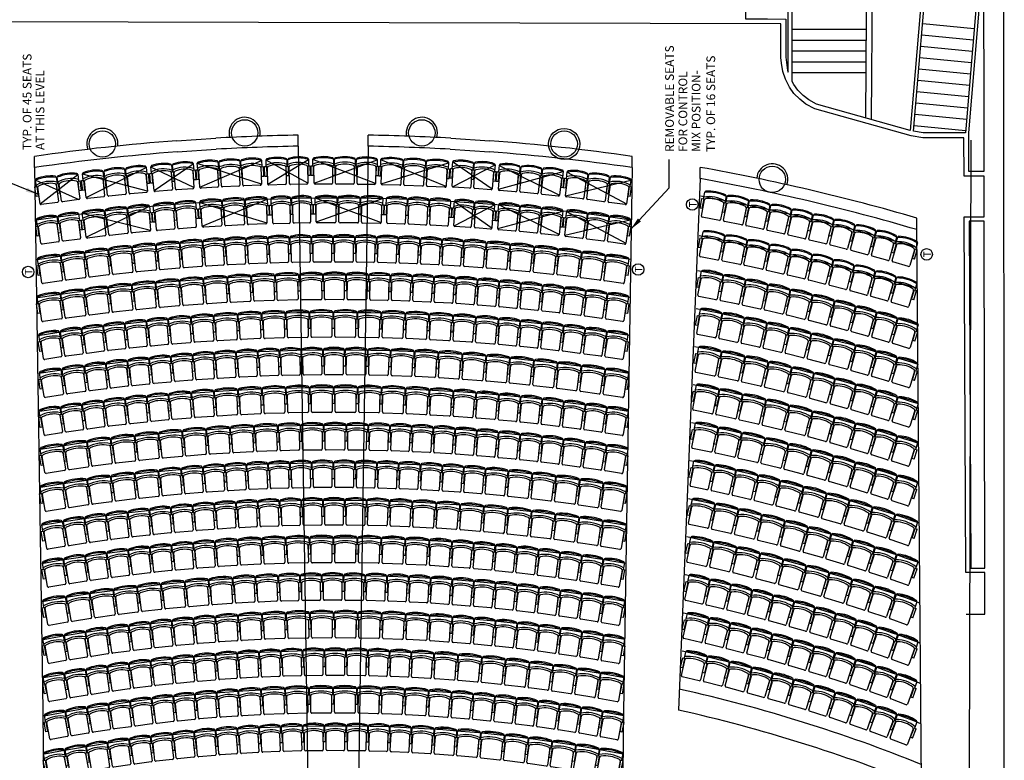
# Model space of a CAD drawing. Units: inches. Extents: x -3534 to 2239, y -2087 to 5665.
# Drawn here: x -808 to 97, y 3583 to 4263 of the extents above; entities that cross this region are included whole.
import ezdxf
from ezdxf.enums import TextEntityAlignment as Align

# ---------------------------------------------------------------- set-up
doc = ezdxf.new("R2010")
doc.units = ezdxf.units.IN
doc.header["$LTSCALE"] = 96
doc.header["$MEASUREMENT"] = 0
doc.layers.get('0').update_dxf_attribs({"linetype": 'CONTINUOUS'})
for name, color, linetype in [('PLAN-3$0$E-WALL-INT', 9, 'CONTINUOUS'), ('PLAN-3$0$old aisles', 5, 'CONTINUOUS'), ('PLAN-3$0$Traced Lines', 9, 'CONTINUOUS'), ('T-seat', 1, 'CONTINUOUS'), ('T-seat rem', 3, 'CONTINUOUS'), ('T-SEATDIM', 2, 'CONTINUOUS'), ('T-SEATREM', 3, 'CONTINUOUS'), ('T-TEXT', 3, 'CONTINUOUS'), ('Traced Lines', 4, 'CONTINUOUS')]:
    doc.layers.add(name, color=color, linetype=linetype)
doc.styles.get("Standard").update_dxf_attribs({"font": 'ARIAL.TTF', "height": 18})
doc.styles.add('T-ARIAL', font='ARIAL.TTF')
doc.styles.add('TREB', font='trebuc.TTF')
doc.dimstyles.new('DIM-96', dxfattribs={"dimscale": 96, "dimtxt": 0.0938, "dimasz": 0.125, "dimexe": 0.0625, "dimexo": 0.0625, "dimgap": 0.0625, "dimtad": 1, "dimdec": 3, "dimzin": 3, "dimdsep": 46, "dimlunit": 4, "dimtxsty": 'TREB', "dimblk1": 'ARCHTICK', "dimblk2": 'ARCHTICK', "dimsah": 1, "dimcen": 0.0625, "dimclrt": 256, "dimadec": 3, "dimazin": 0, "dimtfac": 1, "dimtdec": 3, "dimtofl": 0, "dimtmove": 0, "dimatfit": 3, "dimfxl": 0.0625, "dimfrac": 2, "dimtolj": 1, "dimtzin": 0, "dimarcsym": 0})

# ---------------------------------------------------------------- blocks, each defined once
blk = doc.blocks.new('s20')
for p, q in [((-8.5, 6.43), (-8.5, 21.62)), ((-7.5, 22.62), (7.5, 22.62)), ((8.5, 21.62), (8.5, 6.43)), ((9, 14.62), (11, 14.62)), ((9, 14.62), (9, 5.62)), ((11, 14.62), (11, 5.62)), ((-9.5, -0.48), (-9.5, 5.62)), ((11, 5.62), (9, 5.62)), ((9.5, 5.62), (9.5, -0.48))]:
    blk.add_line(p, q)
for centre, radius, start, end in [((-7.5, 21.62), 1, 90, 180), ((7.5, 21.62), 1, 0, 90), ((0, 28.73), 26.36, 248.87197, 291.12803), ((-7.5, 6.43), 1, 180, 258.46304), ((0, 27.11), 22.98, 250.42388, 289.57612), ((7.5, 6.43), 1, 281.53696, 0), ((0, 31.25), 32.87, 253.20139, 286.79861), ((-8.5, -0.48), 1, 180, 256.26096), ((0, 30.5), 33.13, 254.70621, 285.29379), ((8.5, -0.48), 1, 283.73904, 0)]:
    blk.add_arc(centre, radius, start, end)
at = {"layer": 'T-SEATDIM', "style": 'T-ARIAL', "flags": 2}
blk.add_attdef('CHSIZE', text='', height=5, rotation=180, dxfattribs=at).set_placement((0, 13.77), align=Align.MIDDLE_CENTER)
blk = doc.blocks.new('s22')
for p, q in [((-9.5, 6.43), (-9.5, 21.62)), ((-8.5, 22.62), (8.5, 22.62)), ((9.5, 21.62), (9.5, 6.43)), ((10, 14.62), (10, 5.62)), ((10, 14.62), (12, 14.62)), ((12, 14.62), (12, 5.62)), ((-10.5, -0.48), (-10.5, 5.62)), ((12, 5.62), (10, 5.62)), ((10.5, 5.62), (10.5, -0.48))]:
    blk.add_line(p, q)
for centre, radius, start, end in [((-8.5, 21.62), 1, 90, 180), ((8.5, 21.62), 1, 0, 90), ((0, 34.38), 32, 250.84499, 289.15501), ((-8.5, 6.43), 1, 180, 258.46304), ((0, 33.28), 29.15, 252.63757, 287.36243), ((8.5, 6.43), 1, 281.53696, 0), ((0, 38.37), 40, 254.78154, 285.21846), ((-9.5, -0.48), 1, 180, 256.26096), ((0, 38.37), 41, 256.26096, 283.73904), ((9.5, -0.48), 1, 283.73904, 0)]:
    blk.add_arc(centre, radius, start, end)
at = {"layer": 'T-SEATDIM', "style": 'T-ARIAL', "flags": 2}
blk.add_attdef('CHSIZE', text='', height=5, rotation=180, dxfattribs=at).set_placement((0, 13.77), align=Align.MIDDLE_CENTER)
blk = doc.blocks.new('s21')
for p, q in [((-9, 6.43), (-9, 21.62)), ((-8, 22.62), (8, 22.62)), ((9, 21.62), (9, 6.43)), ((9.5, 14.62), (11.5, 14.62)), ((9.5, 14.62), (9.5, 5.62)), ((11.5, 14.62), (11.5, 5.62)), ((-10, -0.48), (-10, 5.62)), ((11.5, 5.62), (9.5, 5.62)), ((10, 5.62), (10, -0.48))]:
    blk.add_line(p, q)
for centre, radius, start, end in [((-8, 21.62), 1, 90, 180), ((8, 21.62), 1, 0, 90), ((0, 31.48), 29.11, 249.9063, 290.0937), ((-8, 6.43), 1, 180, 258.46304), ((0, 30.1), 25.97, 251.59649, 288.40351), ((8, 6.43), 1, 281.53696, 0), ((0, 34.72), 36.35, 254.03021, 285.96979), ((-9, -0.48), 1, 180, 256.26096), ((0, 34.33), 36.96, 255.525, 284.475), ((9, -0.48), 1, 283.73904, 0)]:
    blk.add_arc(centre, radius, start, end)
at = {"layer": 'T-SEATDIM', "style": 'T-ARIAL', "flags": 2}
blk.add_attdef('CHSIZE', text='', height=5, rotation=180, dxfattribs=at).set_placement((0, 14.07), align=Align.MIDDLE_CENTER)
blk = doc.blocks.new('s19')
for p, q in [((-8, 6.43), (-8, 21.62)), ((-7, 22.62), (7, 22.62)), ((8, 21.62), (8, 6.43)), ((8.5, 14.62), (8.5, 5.62)), ((8.5, 14.62), (10.5, 14.62)), ((10.5, 14.62), (10.5, 5.62)), ((-9, -0.48), (-9, 5.62)), ((10.5, 5.62), (8.5, 5.62)), ((9, 5.62), (9, -0.48))]:
    blk.add_line(p, q)
for centre, radius, start, end in [((-7, 21.62), 1, 90, 180), ((7, 21.62), 1, 0, 90), ((0, 26.12), 23.75, 247.72679, 292.27321), ((-7, 6.43), 1, 180, 258.46304), ((0, 24.3), 20.18, 249.09346, 290.90654), ((7, 6.43), 1, 281.53696, 0), ((0, 27.95), 29.57, 252.28255, 287.71745), ((-8, -0.48), 1, 180, 256.26096), ((0, 26.88), 29.51, 253.7899, 286.2101), ((8, -0.48), 1, 283.73904, 0)]:
    blk.add_arc(centre, radius, start, end)
at = {"layer": 'T-SEATDIM', "style": 'T-ARIAL', "flags": 2}
blk.add_attdef('CHSIZE', text='', height=5, rotation=180, dxfattribs=at).set_placement((0, 13.77), align=Align.MIDDLE_CENTER)
blk = doc.blocks.new('arm0')
for p, q in [((-11, 14.625), (-9, 14.625)), ((-11, 14.625), (-11, 5.625)), ((-9, 14.625), (-9, 5.625)), ((-9, 5.625), (-11, 5.625))]:
    blk.add_line(p, q)
blk = doc.blocks.new('arm1')
for p, q in [((-11.5, 14.625), (-11.5, 5.625)), ((-11.5, 14.625), (-9.5, 14.625)), ((-9.5, 14.625), (-9.5, 5.625)), ((-9.5, 5.625), (-11.5, 5.625))]:
    blk.add_line(p, q)
blk = doc.blocks.new('arm2')
for p, q in [((-12, 14.625), (-12, 5.625)), ((-12, 14.625), (-10, 14.625)), ((-10, 14.625), (-10, 5.625)), ((-10, 5.625), (-12, 5.625))]:
    blk.add_line(p, q)
blk = doc.blocks.new('T-ARM')
blk.add_circle((0, 0), 5.29)
blk.add_text('T', height=6.8).set_placement((-2.71, -3.9))
blk = doc.blocks.new('A$C14453A37')
at = {"layer": 'T-SEATREM', "rotation": 359.9999999999845}
blk.add_blockref('T-ARM', (5.29, 5.98), dxfattribs=at)
blk = doc.blocks.new('A$C70702728')
at = {"rotation": 180}
blk.add_blockref('A$C14453A37', (10.57, 11.27), dxfattribs=at)
blk = doc.blocks.new('_ARCHTICK')
at = {"color": 0, "linetype": 'ByBlock', "const_width": 0.15}
blk.add_lwpolyline([(-0.5, -0.5), (0.5, 0.5)], dxfattribs=at)

msp = doc.modelspace()

# ---------------------------------------------------------------- linework, layer by layer
at = {"ltscale": 96}
msp.add_line((-182.476, 4117.013), (-182.476, 4127.335), dxfattribs=at)
at = {"color": 8}
for radius, start, end in [(1861.466, 81.581562, 98.4529), (1893.466, 73.583001, 79.764441), (1825.466, 81.43199, 98.603082), (1857.466, 73.245807, 79.610767), (1790.966, 81.282955, 98.752726), (1825.466, 72.934369, 79.469028), (1790.966, 72.585498, 79.310482), (1756.466, 81.128008, 98.908304), (1756.466, 72.222195, 79.14564), (1721.966, 80.966791, 99.070181), (1687.466, 80.798912, 99.238746), (1721.966, 71.843526, 78.974116), (1652.966, 80.623949, 99.414425), (1687.466, 71.448477, 78.795497), (1618.466, 80.441442, 99.597681), (1652.966, 71.035935, 78.609328), (1583.966, 80.25089, 99.789014), (1618.466, 70.604687, 78.415121), (1549.466, 80.051746, 99.988976), (1583.966, 70.1534, 78.212339), (1549.466, 69.680607, 78.0004), (1514.966, 79.843415, 100.198164), (1480.466, 79.62524, 100.417236), (1514.966, 69.184691, 77.778665), (1445.966, 79.396506, 100.646913), (1480.466, 68.663865, 77.546436), (1411.466, 79.156421, 100.889157), (1445.966, 68.116146, 77.302945), (1376.966, 78.899981, 101.150137)]:
    msp.add_arc((-518.488, 2237.544), radius, start, end, dxfattribs=at)
at = {"layer": 'PLAN-3$0$E-WALL-INT'}
for p, q in [((-663.498, 4151.769), (-627.571, 4154.131)), ((-551.726, 4146.739), (-551.726, 4156.901)), ((-487.476, 4146.739), (-487.476, 4156.901)), ((-411.631, 4154.131), (-375.704, 4151.769)), ((-662.99, 4141.618), (-627.063, 4143.983)), ((-412.139, 4143.983), (-376.213, 4141.618)), ((-793.976, 4127.194), (-793.976, 4137.461)), ((-245.226, 4127.194), (-245.226, 4137.461)), ((16.524, 4070.2), (16.524, 4080.784))]:
    msp.add_line(p, q, dxfattribs=at)
at = {"layer": 'PLAN-3$0$E-WALL-INT', "color": 8}
for p, q in [((-793.976, 4127.194), (-786.298, 3629.125)), ((-245.226, 4127.194), (-253.192, 3608.101)), ((-182.476, 4117.013), (-202.567, 3629.125)), ((20.621, 3559.445), (16.524, 4070.2)), ((-786.298, 3629.125), (-784.044, 3410.089)), ((-253.192, 3608.101), (-255.234, 3409.67))]:
    msp.add_line(p, q, dxfattribs=at)
at = {"layer": 'PLAN-3$0$E-WALL-INT', "flags": 128}
msp.add_lwpolyline([(64.392, 3455.69), (66.316, 4152.305), (66.316, 4152.305)], dxfattribs=at)
at = {"layer": 'PLAN-3$0$E-WALL-INT'}
for centre, radius in [((-600.959, 4158.963), 12.116), ((-438.244, 4158.963), 12.116), ((-731.656, 4148.805), 12.116), ((-307.547, 4148.805), 14.347), ((-307.547, 4148.805), 12.116), ((-116.402, 4116.298), 12.116)]:
    msp.add_circle(centre, radius, dxfattribs=at)
for centre, radius, start, end in [((-600.959, 4158.963), 14.347, 348.038565, 196.810632), ((-438.244, 4158.963), 14.347, 343.189368, 191.961435), ((-731.656, 4148.805), 14.347, 352.571045, 200.091105), ((-519.601, 2237.543), 1919.627, 94.298976, 98.217509), ((-519.601, 2237.543), 1919.627, 90.958891, 93.224324), ((-519.601, 2237.543), 1919.627, 86.775676, 89.041109), ((-519.601, 2237.543), 1919.627, 81.782491, 85.701024), ((-519.601, 2237.543), 1909.466, 90.963994, 93.22623), ((-519.601, 2237.543), 1909.466, 86.77377, 89.036006), ((-519.601, 2237.543), 1909.466, 94.306602, 98.261542), ((-519.601, 2237.543), 1909.466, 81.738458, 85.693398), ((-519.601, 2237.543), 1919.627, 73.782405, 79.885258), ((-116.402, 4116.298), 14.347, 340.042344, 175.732601), ((-519.601, 2237.543), 1909.466, 73.693705, 79.830863)]:
    msp.add_arc(centre, radius, start, end, dxfattribs=at)
at = {"layer": 'PLAN-3$0$old aisles'}
for p, q in [((-551.726, 4146.758), (-537.601, 3210.313)), ((-487.476, 4146.758), (-501.601, 3210.36))]:
    msp.add_line(p, q, dxfattribs=at)
msp.add_arc((-515.251, 2235.302), 1428.466, 67.967135, 77.355856, dxfattribs=at)
at = {"layer": 'PLAN-3$0$Traced Lines'}
for p, q in [((-108.456, 4258.993), (-933.557, 4261.144)), ((21.765, 4259.378), (69.107, 4254.737)), ((-108.456, 4228.16), (-108.456, 4258.993)), ((-98.178, 4254.146), (-29.923, 4254.146)), ((-98.178, 4244.183), (-29.985, 4244.183)), ((20.88, 4248.975), (68.222, 4244.333)), ((-98.178, 4234.221), (-30.048, 4234.221)), ((19.996, 4238.571), (67.338, 4233.929)), ((-107.916, 4223.14), (-108.456, 4228.16)), ((-106.781, 4215.445), (-107.916, 4223.14)), ((-98.178, 4224.259), (-30.11, 4224.259)), ((19.112, 4228.167), (66.454, 4223.526)), ((-104.393, 4208.321), (-106.781, 4215.445)), ((-98.178, 4214.296), (-30.172, 4214.296)), ((18.228, 4217.763), (65.57, 4213.122)), ((-100.524, 4201.041), (-104.393, 4208.321)), ((17.344, 4207.359), (64.686, 4202.718)), ((-96.505, 4195.175), (-100.524, 4201.041)), ((16.459, 4196.956), (63.801, 4192.314)), ((-91.097, 4189.951), (-96.505, 4195.175)), ((-85.422, 4185.429), (-91.097, 4189.951)), ((-77.383, 4181.043), (-85.422, 4185.429)), ((11.055, 4156.334), (-77.383, 4181.043)), ((15.575, 4186.552), (62.917, 4181.91)), ((14.691, 4176.148), (62.033, 4171.507)), ((13.807, 4165.744), (61.149, 4161.103)), ((21.811, 4154.541), (11.055, 4156.334)), ((59.576, 4154.541), (21.811, 4154.541)), ((59.746, 4119.158), (59.576, 4154.541)), ((78.066, 4119.19), (59.746, 4119.158)), ((78.131, 4081.902), (78.066, 4119.19)), ((59.924, 4081.871), (78.131, 4081.902)), ((61.49, 3755.282), (59.924, 4081.871)), ((78.695, 3755.311), (61.49, 3755.282)), ((78.761, 3717.175), (78.695, 3755.311)), ((61.672, 3717.146), (78.761, 3717.175))]:
    msp.add_line(p, q, dxfattribs=at)
for points in [[(-1314.993, 5045.85), (-1315.024, 5098.503), (-1392.72, 5098.457), (-1392.731, 5117.498), (-1298.349, 5117.554), (-1298.315, 5061.52), (53.457, 5062.325), (53.604, 4814.673), (95.598, 4814.698), (96.714, 3245.834)], [(76.893, 4797.889), (78.059, 4123.507), (64.266, 4123.483), (64.096, 4159.082), (77.72, 4319.393)], [(24.134, 4323.947), (10.307, 4161.258), (-75.663, 4185.277), (-82.901, 4189.226), (-88.097, 4193.368), (-93.019, 4198.121), (-96.634, 4203.397), (-98.178, 4206.304), (-98.178, 4362.25)], [(-30.433, 4172.64), (-29.244, 4362.759)], [(-29.244, 4362.728), (-6.155, 4362.728), (-6.155, 4294.129), (-24.749, 4294.131), (-25.517, 4171.267)], [(74.624, 4319.656), (60.977, 4159.082), (22.186, 4159.082), (13.366, 4160.553), (27.23, 4323.684)], [(78.15, 4077.839), (64.485, 4077.815), (66.012, 3759.281), (78.688, 3759.303), (78.138, 4077.839)]]:
    msp.add_lwpolyline(points, dxfattribs=at)
msp.add_lwpolyline([(-116.687, 4291.5), (-108.695, 4291.5), (-108.695, 4275.361), (-125.187, 4275.247), (-125.187, 4286.959), (-140.963, 4286.964), (-141.024, 4263.62), (-120.646, 4263.566), (-103.915, 4263.523), (-103.915, 4228.403), (-103.41, 4223.715), (-102.347, 4216.507), (-101.763, 4214.767), (-101.763, 4358.665), (-104.871, 4358.665), (-104.777, 4377.41), (-115.537, 4377.382)], close=True, dxfattribs=at)
at = {"layer": 'T-seat rem'}
for p, q in [((-642.114, 4109.129), (-585.513, 4133.773)), ((-542.933, 4112.85), (-581.302, 4133.875)), ((-579.696, 4112.064), (-542.309, 4134.712)), ((-480.683, 4112.487), (-538.337, 4134.715)), ((-537.224, 4112.873), (-479.335, 4134.316)), ((-415.999, 4109.866), (-475.845, 4134.202)), ((-409.984, 4132.821), (-373.603, 4107.714)), ((-746.445, 4099.552), (-691.307, 4127.315)), ((-647.574, 4108.804), (-687.056, 4127.656)), ((-684.237, 4105.968), (-648.171, 4130.666)), ((-585.639, 4111.903), (-644.445, 4130.875)), ((-475.457, 4112.335), (-413.808, 4131.545)), ((-409.95, 4109.367), (-370.985, 4129.686)), ((-367.086, 4129.117), (-311.674, 4101.842)), ((-792.898, 4115.464), (-753.283, 4097.734)), ((-788.866, 4093.968), (-754.275, 4120.905)), ((-690.213, 4105.472), (-749.986, 4121.134)), ((-367.955, 4107.264), (-308.355, 4123.459)), ((-306.407, 4101.246), (-246.305, 4115.464)), ((-304.817, 4123.059), (-250.336, 4093.968)), ((-639.91, 4073.46), (-580.305, 4098.267)), ((-536.232, 4099.442), (-475.645, 4076.88)), ((-535.153, 4077.341), (-474.23, 4098.704)), ((-746.478, 4063.334), (-688.421, 4091.572)), ((-642.233, 4095.207), (-580.473, 4076.397)), ((-408.497, 4073.803), (-370.934, 4093.298)), ((-407.686, 4095.617), (-373.568, 4071.587)), ((-312.216, 4065.653), (-367.576, 4093.025)), ((-750.095, 4085.164), (-687.314, 4069.73)), ((-368.479, 4071.174), (-308.855, 4087.263)), ((-306.893, 4065.04), (-246.761, 4079.111)), ((-305.254, 4086.849), (-250.849, 4057.626))]:
    msp.add_line(p, q, dxfattribs=at)
at = {"layer": 'Traced Lines'}
for points in [[(-1314.993, 5045.85), (-1315.024, 5098.503), (-1392.72, 5098.457), (-1392.731, 5117.498), (-1298.349, 5117.554), (-1298.315, 5061.52), (53.457, 5062.325), (53.604, 4814.673), (95.598, 4814.698), (96.714, 3245.834)], [(76.893, 4797.889), (78.059, 4123.507), (64.266, 4123.483), (64.096, 4159.082), (77.72, 4319.393)], [(24.134, 4323.947), (10.307, 4161.258), (-75.663, 4185.277), (-82.901, 4189.226), (-88.097, 4193.368), (-93.019, 4198.121), (-96.634, 4203.397), (-98.178, 4206.304), (-98.178, 4362.25)], [(-30.433, 4172.64), (-29.244, 4362.759)], [(-29.244, 4362.728), (-6.155, 4362.728), (-6.155, 4294.129), (-24.749, 4294.131), (-25.517, 4171.267)], [(74.624, 4319.656), (60.977, 4159.082), (22.186, 4159.082), (13.366, 4160.553), (27.23, 4323.684)]]:
    msp.add_lwpolyline(points, dxfattribs=at)

# ---------------------------------------------------------------- block references
at = {"rotation": 270}
for p in [(-195.173, 4098.565), (20.095, 4052.758), (-805.089, 4036.587), (-244.881, 4038.843)]:
    msp.add_blockref('A$C70702728', p, dxfattribs=at)
at = {"layer": 'T-seat'}
for name, p, rotation in [('s21', (-168.665, 4102.278), 169.3418404718919), ('s20', (-655.43, 4094.036), 184.1935521975857), ('s19', (-567.749, 4098.385), 181.4853450935104), ('s19', (-548.753, 4098.781), 180.8992672945347), ('s20', (-461.326, 4098.067), 178.1994230251062), ('s20', (-441.339, 4097.346), 177.5838030225996), ('s20', (-421.361, 4096.41), 176.9681830201062), ('s21', (-148.049, 4098.28), 168.7077257496941), ('s20', (-127.968, 4094.157), 168.0887089970587), ('s20', (-675.369, 4092.467), 184.8104761965076), ('arm0', (-655.43, 4094.036), 184.1935521975857), ('arm0', (-549.194, 4098.774), 180.8992672945347), ('arm0', (-421.361, 4096.41), 176.9681830201062), ('s20', (-108.421, 4089.926), 167.4847902140116), ('s20', (-88.919, 4085.49), 166.8808714309565), ('s20', (-782.724, 4080.278), 188.1437286565244), ('s20', (-762.911, 4083.005), 187.5268046575982), ('arm0', (-762.911, 4083.005), 187.5268046575982), ('arm1', (-698.353, 4090.388), 185.5223524729981), ('s20', (-69.466, 4080.847), 166.2769526479048), ('s20', (-50.062, 4076.001), 165.6730338648472), ('s21', (-170.2, 4065.928), 169.1813504515421), ('s20', (-30.71, 4070.949), 165.0691150817968), ('s20', (-11.413, 4065.695), 164.4651962987419), ('s21', (-650.136, 4058.336), 184.1005715270416), ('s20', (-629.68, 4059.687), 183.4571395309642), ('s20', (-609.711, 4060.784), 182.829400998221), ('s20', (-589.73, 4061.662), 182.2016624654637), ('s20', (-569.741, 4062.321), 181.5739239327102), ('s20', (-549.746, 4062.76), 180.94618539996), ('s20', (-529.747, 4062.981), 180.3184468672188), ('s20', (-509.747, 4062.983), 179.6907083344605), ('s20', (-489.749, 4062.765), 179.0629698017084), ('s20', (-469.753, 4062.329), 178.435231268961), ('s20', (-449.764, 4061.673), 177.8074927362076), ('s20', (-429.783, 4060.798), 177.1797542034559), ('s20', (-409.813, 4059.705), 176.5520156707045), ('s21', (-389.358, 4058.357), 175.9085836746307), ('s21', (-149.596, 4061.87), 168.5349722094705), ('s21', (-129.039, 4057.579), 167.8885939674027), ('s20', (7.828, 4060.237), 163.8612775156885), ('s22', (-737.228, 4049.991), 186.8312340668027), ('s22', (-715.37, 4052.482), 186.1407217066746), ('s22', (-693.483, 4054.709), 185.4502093465476), ('s22', (-671.571, 4056.673), 184.7596969864257), ('s22', (-367.922, 4056.697), 175.2337647519238), ('s22', (-346.01, 4054.737), 174.5432523659), ('s22', (-324.123, 4052.513), 173.8527399798721), ('s22', (-302.264, 4050.025), 173.1622275938427), ('s22', (-280.437, 4047.274), 172.4717152078271), ('s20', (-109.02, 4053.168), 167.2576056834741), ('s20', (-89.536, 4048.652), 166.6420073576786), ('arm0', (7.828, 4060.237), 163.861277515701), ('s22', (-780.847, 4044.219), 188.2122587870563), ('s22', (-759.055, 4047.236), 187.5217464269228), ('s22', (-258.644, 4044.261), 171.7812028217901), ('s20', (-70.103, 4043.927), 166.0264090319064), ('s20', (-50.721, 4038.993), 165.4108107061099), ('arm2', (-258.644, 4044.261), 171.7812028217901), ('s21', (-171.737, 4029.562), 169.0144701936995), ('s20', (-31.393, 4033.852), 164.7952123803359), ('s20', (-12.122, 4028.503), 164.1796140545426), ('s22', (-671.814, 4022.029), 184.8753990957096), ('s22', (-649.883, 4023.765), 184.1715851326597), ('s22', (-627.932, 4025.23), 183.4677711696166), ('s22', (-605.964, 4026.426), 182.7639572065667), ('s22', (-583.984, 4027.352), 182.0601432435105), ('s22', (-561.994, 4028.008), 181.3563292804645), ('s22', (-539.997, 4028.393), 180.6525153174234), ('s21', (-518.498, 4028.509), 179.9646971262631), ('s21', (-497.498, 4028.373), 179.2928747069887), ('s20', (-477.002, 4028.003), 178.6370480596005), ('s20', (-457.011, 4027.415), 177.9972171841032), ('s20', (-437.027, 4026.605), 177.3573863085931), ('s20', (-417.054, 4025.571), 176.7175554331036), ('s20', (-397.094, 4024.315), 176.0777245575952), ('s20', (-377.148, 4022.835), 175.4378936821084), ('s20', (-357.221, 4021.133), 174.7980628065978), ('s21', (-151.145, 4025.442), 168.3553447343103), ('s21', (-130.602, 4021.085), 167.6962192749153), ('s20', (7.091, 4022.947), 163.5640157287637), ('s22', (-759.277, 4012.4), 187.6906549479094), ('s22', (-737.457, 4015.21), 186.9868409848514), ('s22', (-715.604, 4017.752), 186.2830270218035), ('s22', (-693.722, 4020.025), 185.5792130587648), ('s20', (-337.314, 4019.208), 174.1582319311101), ('s20', (-317.43, 4017.062), 173.5184010556012), ('s20', (-297.571, 4014.693), 172.8785701801092), ('s20', (-277.739, 4012.103), 172.2387393046034), ('s21', (-110.111, 4016.492), 167.0370938155222), ('s21', (-89.673, 4011.664), 166.3779683561386), ('s22', (-781.06, 4009.322), 188.3944689109579), ('s20', (-257.938, 4009.292), 171.5989084291049), ('s21', (-69.293, 4006.6), 165.7188428967472), ('s20', (-49.455, 4001.432), 165.075410900676), ('arm0', (7.091, 4022.947), 163.5640157287637), ('arm0', (-257.938, 4009.292), 171.5989084291049), ('s21', (-172.714, 3994.598), 168.8320156172084), ('s20', (-30.158, 3996.175), 164.4476723679273), ('s20', (-701.171, 3984.6), 185.9497053641469), ('s20', (-681.267, 3986.554), 185.2973071437989), ('s21', (-660.844, 3988.321), 184.6122889846825), ('s21', (-639.902, 3989.885), 183.9272708255652), ('s22', (-618.444, 3991.226), 183.2259427102809), ('s22', (-596.472, 3992.326), 182.5083046388185), ('s22', (-574.487, 3993.152), 181.7906665673588), ('s22', (-552.494, 3993.701), 181.0730284959019), ('s22', (-530.496, 3993.976), 180.3553904244453), ('s22', (-508.496, 3993.974), 179.637752352987), ('s22', (-486.498, 3993.697), 178.9201142815332), ('s22', (-464.505, 3993.145), 178.2024762100815), ('s22', (-442.521, 3992.317), 177.4848381386146), ('s22', (-420.549, 3991.214), 176.7672000671576), ('s21', (-399.091, 3989.87), 176.0658719518816), ('s21', (-378.15, 3988.304), 175.3808537927554), ('s20', (-357.726, 3986.534), 174.7121455898103), ('s20', (-337.822, 3984.578), 174.0597473430278), ('s21', (-152.136, 3990.41), 168.1601931979311), ('s21', (-131.609, 3985.981), 167.4883707786621), ('s20', (-10.921, 3990.708), 163.8199338351742), ('s20', (8.256, 3985.029), 163.1921953024301), ('s20', (-760.732, 3977.379), 187.9069000251813), ('s20', (-740.906, 3980.012), 187.2545018048449), ('s20', (-721.052, 3982.419), 186.6021035844937), ('s20', (-317.942, 3982.395), 173.4073490962481), ('s20', (-298.088, 3979.985), 172.7549508494687), ('s20', (-278.262, 3977.35), 172.1025526026966), ('s21', (-111.134, 3981.312), 166.816548359385), ('s21', (-90.716, 3976.402), 166.1447259401115), ('s20', (-780.527, 3974.521), 188.5592982455314), ('s20', (-258.468, 3974.49), 171.4501543559176), ('s21', (-70.357, 3971.254), 165.4729035208412), ('s21', (-50.06, 3965.868), 164.8010811015602), ('arm0', (8.256, 3985.029), 163.1921953024301), ('s20', (-578.981, 3958.485), 181.9761569425968), ('s20', (-558.989, 3959.059), 181.3106877440763), ('s20', (-538.992, 3959.4), 180.6452185455633), ('s20', (-518.993, 3959.509), 179.9797493470487), ('s21', (-498.493, 3959.38), 179.2976434185709), ('s21', (-477.497, 3958.995), 178.5989007601309), ('s22', (-456.007, 3958.335), 177.8835213717222), ('arm0', (-258.468, 3974.49), 171.4501543559176), ('s22', (-173.704, 3959.618), 168.6426806037294), ('s20', (-30.308, 3960.38), 164.1452544541761), ('s20', (-698.668, 3950.173), 185.9689721336895), ('s20', (-678.765, 3952.138), 185.3035029351749), ('s20', (-658.841, 3953.871), 184.6380337366641), ('s20', (-638.897, 3955.372), 183.9725645381508), ('s20', (-618.938, 3956.642), 183.3070953396228), ('s20', (-598.965, 3957.68), 182.6416261411113), ('s22', (-434.028, 3957.382), 177.1515052533535), ('s22', (-412.063, 3956.148), 176.4194891349906), ('s22', (-390.115, 3954.634), 175.6874730166206), ('s22', (-368.189, 3952.84), 174.9554568982534), ('s22', (-346.287, 3950.765), 174.2234407798895), ('s22', (-324.413, 3948.411), 173.4914246615208), ('s22', (-152.162, 3955.151), 167.9250425322744), ('s22', (-130.678, 3950.414), 167.2074044608197), ('s20', (-11.1, 3954.809), 163.5054235786762), ('s20', (8.045, 3949.023), 162.8655927031765), ('s21', (-779.496, 3939.784), 188.6807591176444), ('s21', (-758.718, 3942.826), 187.9820164592011), ('s20', (-738.4, 3945.552), 187.2999105307229), ('s20', (-718.547, 3947.978), 186.6344413322045), ('s22', (-302.571, 3945.778), 172.759408543149), ('s22', (-280.765, 3942.866), 172.0273924247776), ('s22', (-258.998, 3939.675), 171.2953763064156), ('s22', (-109.255, 3945.408), 166.4897663893592), ('s21', (-88.382, 3940.258), 165.7884382740684), ('s20', (-68.539, 3935.109), 165.1197300711308), ('s20', (-49.239, 3929.863), 164.4673318243528), ('arm0', (8.045, 3949.023), 162.8655927031765), ('s22', (-618.161, 3922.129), 183.3483699189037), ('s22', (-596.191, 3923.27), 182.6013878395563), ('s22', (-574.207, 3924.126), 181.8544057602067), ('s22', (-552.215, 3924.694), 181.1074236808568), ('s22', (-530.217, 3924.976), 180.3604416015009), ('s22', (-508.217, 3924.971), 179.6134595221519), ('s22', (-486.219, 3924.679), 178.8664774427928), ('s22', (-464.227, 3924.101), 178.1194953634475), ('s22', (-442.244, 3923.235), 177.3725132840944), ('s22', (-420.274, 3922.084), 176.6255312047432), ('arm2', (-258.998, 3939.675), 171.2953763064156), ('s22', (-175.875, 3924.859), 168.4857622229588), ('s22', (-154.347, 3920.33), 167.75374610459), ('s20', (-30.001, 3924.398), 163.8149335775731), ('s20', (-720.738, 3912.979), 186.8625810053235), ('s20', (-700.867, 3915.246), 186.1835064175496), ('s20', (-680.97, 3917.276), 185.5044318297653), ('s21', (-660.553, 3919.112), 184.7914034812941), ('s21', (-639.616, 3920.736), 184.0783751328213), ('s21', (-398.82, 3920.681), 175.8955259908257), ('s21', (-377.884, 3919.048), 175.1824976423611), ('s20', (-357.468, 3917.202), 174.4864461593238), ('s20', (-337.572, 3915.163), 173.8073715417258), ('s20', (-317.702, 3912.888), 173.1282969241419), ('arm2', (-175.875, 3924.859), 168.4857622229588), ('s22', (-132.878, 3915.526), 167.0217299862211), ('s22', (-111.472, 3910.448), 166.2897138678618), ('s20', (-10.825, 3918.714), 163.1625353307948), ('s20', (8.284, 3912.812), 162.5101370840146), ('s20', (-780.17, 3904.77), 188.8998047686786), ('s20', (-760.392, 3907.741), 188.220730180898), ('s20', (-740.58, 3910.478), 187.5416555931054), ('s20', (-297.86, 3910.377), 172.4492223065481), ('s20', (-278.05, 3907.631), 171.7701476889588), ('s20', (-258.273, 3904.651), 171.091073071358), ('s22', (-90.133, 3905.098), 165.5576977494876), ('arm0', (-258.273, 3904.651), 171.091073071358), ('s21', (-69.346, 3899.606), 164.8423183610822), ('s20', (-49.592, 3894.128), 164.1602124326066), ('arm0', (8.284, 3912.812), 163.1625353307948), ('s22', (-647.37, 3885.564), 184.4331957525879), ('s22', (-625.425, 3887.118), 183.6706229861182), ('s22', (-603.462, 3888.381), 182.9080502196382), ('s22', (-581.483, 3889.351), 182.1454774531701), ('s21', (-559.994, 3890.016), 181.4002358859232), ('s21', (-538.997, 3890.396), 180.6723255179253), ('s21', (-517.998, 3890.509), 179.944415149925), ('s20', (-497.498, 3890.362), 179.2338359811629), ('s20', (-477.502, 3889.973), 178.5405880116415), ('s20', (-457.512, 3889.343), 177.8473400421301), ('s20', (-437.531, 3888.471), 177.1540920725974), ('s20', (-417.563, 3887.357), 176.4608441030826), ('s20', (-397.609, 3886.002), 175.7675961335597), ('s22', (-176.657, 3889.798), 168.2741388638518), ('s22', (-155.146, 3885.186), 167.5271567845094), ('s20', (-30.383, 3888.557), 163.4947432340855), ('s22', (-734.884, 3876.43), 187.4834868184911), ('s22', (-713.053, 3879.15), 186.7209140520161), ('s22', (-691.188, 3881.579), 185.9583412855406), ('s22', (-669.292, 3883.717), 185.1957685190647), ('s20', (-377.673, 3884.405), 175.0743481640345), ('s20', (-357.757, 3882.567), 174.3811001945047), ('s20', (-337.866, 3880.489), 173.6878522249845), ('s20', (-318.001, 3878.169), 172.9946042554696), ('s20', (-298.165, 3875.61), 172.3013562859475), ('s22', (-133.697, 3880.295), 166.7801747051571), ('s22', (-112.313, 3875.124), 166.0331926258064), ('s20', (-11.241, 3882.764), 162.8292740355782), ('s20', (7.833, 3876.749), 162.1638048370551), ('s22', (-778.428, 3870.12), 189.0086323514341), ('s22', (-756.677, 3873.42), 188.2460595849681), ('s20', (-278.362, 3872.811), 171.608108316415), ('s20', (-258.595, 3869.773), 170.9148603468918), ('s22', (-90.999, 3869.675), 165.2862105464429), ('arm0', (-258.595, 3869.773), 170.9148603468918), ('s21', (-70.239, 3864.082), 164.5562053325376), ('s21', (-50.033, 3858.364), 163.8431769840664), ('arm0', (7.833, 3876.749), 162.1638048370551), ('s21', (-669.753, 3849.029), 185.3232112264575), ('s20', (-649.33, 3850.802), 184.5974850138442), ('s20', (-629.385, 3852.282), 183.8894594405554), ('s20', (-609.423, 3853.515), 183.1814338672702), ('s20', (-589.447, 3854.502), 182.4734082939721), ('s20', (-569.461, 3855.241), 181.7653827206889), ('s20', (-549.467, 3855.734), 181.0573571473994), ('s20', (-529.469, 3855.979), 180.3493315741158), ('s20', (-509.469, 3855.978), 179.6413060008317), ('s20', (-489.471, 3855.729), 178.9332804275371), ('s20', (-469.477, 3855.233), 178.2252548542484), ('s20', (-449.491, 3854.49), 177.5172292809586), ('s20', (-429.516, 3853.5), 176.809203707676), ('s20', (-409.554, 3852.264), 176.1011781343891), ('s20', (-389.609, 3850.781), 175.3931525611036), ('s21', (-369.186, 3849.005), 174.6674263484726), ('s20', (-179.114, 3855.065), 168.1128588531724), ('s20', (-159.568, 3850.828), 167.4196108836542), ('s20', (-30.377, 3852.54), 163.1471255010397), ('s20', (-11.271, 3846.629), 162.4680508834369), ('s22', (-734.83, 3841.635), 187.6242942653222), ('s22', (-713.006, 3844.412), 186.8454661718647), ('s22', (-691.146, 3846.893), 186.066638078418), ('s22', (-347.793, 3846.864), 173.9062988571974), ('s22', (-325.934, 3844.38), 173.1274707265734), ('s22', (-304.111, 3841.6), 172.3486425959577), ('s21', (-139.589, 3846.238), 166.7090317148894), ('s21', (-119.182, 3841.281), 165.9811213468918), ('s20', (7.764, 3840.491), 161.7889762658478), ('s22', (-778.354, 3835.192), 189.1819504522114), ('s22', (-756.614, 3838.561), 188.4031223587707), ('s22', (-282.327, 3838.522), 171.5698144653427), ('s22', (-260.588, 3835.149), 170.7909863347243), ('s22', (-98.357, 3835.937), 165.2358797796574), ('s22', (-77.121, 3830.189), 164.4733070131757), ('arm2', (-260.588, 3835.149), 170.7909863347243), ('s22', (-55.964, 3824.159), 163.710734246705), ('arm0', (7.764, 3840.491), 161.7889762658478), ('s20', (-678.688, 3813.5), 185.7642393639623), ('s20', (-658.776, 3815.383), 185.0407924518779), ('s20', (-638.843, 3817.015), 184.317345539785), ('s20', (-618.891, 3818.394), 183.5938986276922), ('s20', (-598.923, 3819.522), 182.870451715605), ('s20', (-578.942, 3820.397), 182.1470048035137), ('s20', (-558.952, 3821.021), 181.4235578914216), ('s20', (-538.956, 3821.391), 180.7001109793345), ('s20', (-518.956, 3821.509), 179.976664067243), ('s20', (-498.957, 3821.375), 179.2532171551524), ('s21', (-478.461, 3820.975), 178.511684070259), ('s21', (-457.472, 3820.29), 177.7520648125747), ('s22', (-435.995, 3819.301), 176.9743593820747), ('s22', (-414.035, 3817.988), 176.1785677787705), ('s22', (-392.094, 3816.369), 175.3827761754718), ('s22', (-370.179, 3814.446), 174.5869845721776), ('s22', (-179.615, 3819.901), 167.8737979281663), ('s22', (-158.138, 3815.133), 167.0949697975469), ('s22', (-34.889, 3817.848), 162.9481614802304), ('s22', (-13.9, 3811.257), 162.1855887137526), ('s20', (-758.046, 3803.459), 188.6580270123353), ('s20', (-738.256, 3806.345), 187.934580100241), ('s20', (-718.43, 3808.981), 187.2111331881464), ('s20', (-698.573, 3811.366), 186.4876862760561), ('s22', (-348.292, 3812.218), 173.7911929688706), ('s22', (-326.438, 3809.687), 172.995401365575), ('s22', (-304.622, 3806.853), 172.1996097622701), ('s22', (-282.847, 3803.716), 171.4038181589809), ('s22', (-136.728, 3810.074), 166.3161416669312), ('s22', (-115.388, 3804.725), 165.5373135363153), ('s22', (7, 3804.388), 161.4230159472826), ('s20', (-777.799, 3800.324), 189.3814739244232), ('s22', (-261.117, 3800.276), 170.6080265556814), ('s22', (-94.124, 3799.085), 164.7584854056958), ('s22', (-72.937, 3793.158), 163.9796572750776), ('s22', (-574.429, 3786.039), 182.0278254114578), ('s22', (-552.438, 3786.661), 181.2143149272788), ('s22', (-530.44, 3786.971), 180.4008044430914), ('s22', (-508.44, 3786.969), 179.5872939589103), ('s22', (-486.443, 3786.655), 178.7737834747202), ('s22', (-464.452, 3786.028), 177.9602729905367), ('arm2', (-261.117, 3800.276), 170.6080265556814), ('s22', (-181.097, 3784.92), 167.6603843061326), ('s21', (-52.312, 3787.087), 163.21852978379), ('arm2', (7, 3804.388), 162.1855887137526), ('s20', (-698.044, 3776.7), 186.6315550814365), ('s20', (-678.162, 3778.875), 185.8920001343159), ('s20', (-658.255, 3780.793), 185.1524451872052), ('s20', (-638.324, 3782.454), 184.4128902400844), ('s21', (-617.874, 3783.89), 183.6363575051859), ('s22', (-596.409, 3785.105), 182.8413358956434), ('s22', (-442.472, 3785.089), 177.1467625063619), ('s21', (-421.007, 3783.869), 176.3517408968172), ('s20', (-400.558, 3782.43), 175.5936970365553), ('s20', (-380.627, 3780.764), 174.854142050934), ('s20', (-360.72, 3778.842), 174.1145870653162), ('s20', (-340.839, 3776.663), 173.3750320796938), ('s22', (-159.638, 3780.07), 166.8645927028261), ('s22', (-138.249, 3774.921), 166.0688010995229), ('s21', (-32.247, 3780.894), 162.4751029318372), ('s21', (-12.263, 3774.441), 161.7316760798886), ('s20', (-757.496, 3768.638), 188.850219922785), ('s20', (-737.714, 3771.581), 188.1106649756646), ('s20', (-717.895, 3774.269), 187.3711100285497), ('s20', (-320.988, 3774.227), 172.6354770940713), ('s20', (-301.17, 3771.536), 171.8959221084423), ('s20', (-281.389, 3768.589), 171.1563671228268), ('s22', (-116.934, 3769.477), 165.2730094962295), ('s21', (7.635, 3767.729), 160.9882492279321), ('s20', (-777.238, 3765.44), 189.5897748698991), ('s20', (-261.647, 3765.386), 170.416812137204), ('s22', (-95.696, 3763.736), 164.4772178929342), ('s22', (-74.54, 3757.702), 163.6814262896289), ('s21', (-601.664, 3750.285), 183.1051044585447), ('s21', (-580.687, 3751.277), 182.3108879125632), ('s20', (-560.199, 3751.965), 181.5355812843435), ('s20', (-540.203, 3752.369), 180.7791845738853), ('s20', (-520.204, 3752.509), 180.0227878634186), ('s20', (-500.204, 3752.385), 179.2663911529597), ('s20', (-480.208, 3751.997), 178.5099944424971), ('s20', (-460.219, 3751.345), 177.7535977320238), ('s20', (-440.24, 3750.429), 176.9972010215659), ('arm0', (-261.647, 3765.386), 170.416812137204), ('s20', (-183.589, 3750.141), 167.4755870156202), ('s22', (-53.47, 3751.374), 162.88563468633), ('arm1', (7.635, 3767.729), 160.9882492279444), ('s22', (-710.693, 3740.409), 187.2463764483354), ('s22', (-688.85, 3743.026), 186.4143400668196), ('s22', (-666.97, 3745.325), 185.5823036853163), ('s22', (-645.06, 3747.306), 184.7502673038101), ('s22', (-623.123, 3748.968), 183.918230922298), ('s20', (-420.275, 3749.25), 176.2408043110992), ('s20', (-400.327, 3747.807), 175.4844076006475), ('s20', (-380.4, 3746.101), 174.7280108901868), ('s20', (-360.498, 3744.132), 173.9716141797199), ('s20', (-340.623, 3741.9), 173.2152174692538), ('s20', (-164.094, 3745.678), 166.7360320300011), ('s20', (-144.657, 3740.964), 165.9964770443716), ('s21', (-32.966, 3744.907), 162.107929255836), ('s21', (-13.025, 3738.323), 161.34830999814), ('s22', (-775.964, 3730.661), 189.7424855928539), ('s22', (-754.255, 3734.226), 188.9104492113442), ('s22', (-732.497, 3737.476), 188.0784128298436), ('s20', (-320.779, 3739.406), 172.4588207587954), ('s20', (-300.97, 3736.651), 171.702424048337), ('s20', (-281.199, 3733.634), 170.9460273378753), ('s20', (-261.469, 3730.356), 170.1896306274078), ('s20', (-125.283, 3735.999), 165.256922058751), ('s20', (-105.975, 3730.785), 164.517367073133), ('s21', (6.827, 3731.476), 160.5886907404415), ('s20', (-86.736, 3725.322), 163.7778120875127), ('s21', (-617.561, 3714.765), 183.793932642324), ('s22', (-596.099, 3716.032), 182.9618575126135), ('s22', (-574.12, 3717.005), 182.1104317984974), ('s22', (-552.13, 3717.652), 181.2590060843804), ('s22', (-530.133, 3717.972), 180.4075803702591), ('s22', (-508.133, 3717.965), 179.5561546561416), ('s22', (-486.136, 3717.631), 178.7047289420165), ('s22', (-464.146, 3716.97), 177.8533032279014), ('s22', (-442.168, 3715.983), 177.0018775137856), ('s21', (-420.707, 3714.703), 176.1698023840777), ('arm0', (-261.469, 3730.356), 170.1896306274078), ('s21', (-184.674, 3715.027), 167.2276599545254), ('s20', (-67.569, 3719.611), 163.0382571018888), ('s20', (-48.477, 3713.653), 162.2987021162644), ('arm1', (6.827, 3731.476), 160.5886907404415), ('s20', (-717.538, 3704.718), 187.7027505169225), ('s20', (-697.7, 3707.258), 186.9287271845945), ('s20', (-677.83, 3709.53), 186.1547038522689), ('s20', (-657.931, 3711.533), 185.3806805199451), ('s20', (-638.006, 3713.267), 184.6066571876194), ('s20', (-400.262, 3713.192), 175.3764284231859), ('s20', (-380.339, 3711.445), 174.6024050467224), ('s20', (-360.441, 3709.429), 173.8283816702468), ('s20', (-340.572, 3707.145), 173.0543582937721), ('s20', (-320.736, 3704.592), 172.2803349173021), ('s20', (-164.713, 3710.36), 166.4523533263084), ('s20', (-145.301, 3705.546), 165.695956615835), ('s20', (-29.464, 3707.449), 161.5591471306445), ('s20', (-776.821, 3695.493), 190.0248205139074), ('s20', (-757.102, 3698.835), 189.2507971815772), ('s20', (-737.34, 3701.91), 188.4767738492603), ('s20', (-300.936, 3701.772), 171.5063115408319), ('s20', (-281.176, 3698.684), 170.7322881643553), ('s20', (-261.459, 3695.33), 169.9582647878878), ('s20', (-125.954, 3700.477), 164.9395599053739), ('s20', (-106.676, 3695.153), 164.1831631949113), ('s20', (-10.532, 3701), 160.8195921450297), ('s20', (8.315, 3694.308), 160.0800371594033), ('s20', (-87.469, 3689.575), 163.4267664844492), ('s20', (-637.741, 3678.675), 184.686451878373), ('s20', (-617.797, 3680.171), 183.8939607098734), ('s20', (-597.835, 3681.391), 183.1014695413729), ('s20', (-577.857, 3682.335), 182.3089783728665), ('s20', (-557.868, 3683.003), 181.5164872043631), ('s20', (-537.872, 3683.394), 180.7239960358576), ('s20', (-517.873, 3683.508), 179.9315048673602), ('s20', (-497.874, 3683.346), 179.1390136988553), ('s20', (-477.879, 3682.907), 178.3465225303462), ('s20', (-457.891, 3682.192), 177.5540313618459), ('s21', (-437.417, 3681.172), 176.7417279141266), ('s22', (-415.962, 3679.79), 175.8897999079859), ('s22', (-394.031, 3678.047), 175.0180596226312), ('arm0', (-261.459, 3695.33), 169.9582647878878), ('s21', (-186.145, 3679.971), 166.9832449485488), ('s20', (-68.339, 3683.744), 162.6703697739931), ('s20', (-49.286, 3677.661), 161.9139730635279), ('arm0', (8.315, 3694.308), 160.0800371594033), ('s20', (-717.252, 3669.937), 187.8564165524007), ('s20', (-697.421, 3672.534), 187.0639253838937), ('s20', (-677.557, 3674.856), 186.2714342153853), ('s20', (-657.662, 3676.903), 185.4789430468863), ('s22', (-372.13, 3675.97), 174.1463193372811), ('s22', (-350.262, 3673.559), 173.2745790519168), ('s22', (-328.434, 3670.817), 172.4028387665629), ('s22', (-306.65, 3667.742), 171.5310984812116), ('s21', (-165.719, 3675.096), 166.1705204032528), ('s21', (-145.364, 3669.932), 165.3577958579596), ('s20', (-30.316, 3671.327), 161.1575763530699), ('s20', (-776.502, 3660.505), 190.2338900579009), ('s20', (-756.796, 3663.922), 189.4413988894084), ('s20', (-737.045, 3667.066), 188.648907720894), ('s22', (-284.916, 3664.337), 170.6593581958539), ('s22', (-263.235, 3660.601), 169.7876179105025), ('s20', (-125.566, 3664.613), 164.5644218970754), ('s20', (-106.324, 3659.16), 163.7903985206042), ('s20', (-11.431, 3664.742), 160.4011796426109), ('s20', (7.365, 3657.91), 159.6447829321369), ('s20', (-87.158, 3653.447), 163.0163751441369), ('s20', (-656.65, 3642.347), 185.5922773389776), ('s20', (-636.731, 3644.148), 184.7804195479789), ('s20', (-616.789, 3645.666), 183.9685617569814), ('s21', (-596.328, 3646.922), 183.1161069041017), ('s22', (-574.852, 3647.928), 182.2433555071129), ('s22', (-552.863, 3648.617), 181.3503075659988), ('s22', (-530.866, 3648.964), 180.4572596248931), ('s22', (-508.866, 3648.969), 179.5642116837888), ('s22', (-486.869, 3648.63), 178.6711637426725), ('s22', (-464.88, 3647.948), 177.7781158015727), ('s22', (-442.904, 3646.924), 176.8850678604592), ('s21', (-421.445, 3645.592), 176.0123164634714), ('s20', (-401.006, 3644.018), 175.1801581547092), ('s20', (-381.089, 3642.197), 174.368296390063), ('arm2', (-263.235, 3660.601), 169.7876179105025), ('s20', (-68.07, 3647.476), 162.2423517676608), ('s20', (-49.065, 3641.248), 161.4683283911861), ('arm0', (7.365, 3657.91), 159.6447829321369), ('s20', (-736.009, 3632.328), 188.8397085029721), ('s20', (-716.225, 3635.254), 188.0278507119798), ('s20', (-696.401, 3637.9), 187.2159929209761), ('s20', (-676.541, 3640.264), 186.4041351299682), ('s20', (-361.2, 3640.093), 173.55643462542), ('s20', (-341.343, 3637.708), 172.74457286078), ('s20', (-321.522, 3635.041), 171.9327110961332), ('s20', (-301.74, 3632.095), 171.1208493314892), ('s20', (-30.145, 3634.764), 160.6943050147188), ('s20', (-775.444, 3625.636), 190.4634240849716), ('s20', (-755.75, 3629.121), 189.651566293974), ('s20', (-282.002, 3628.868), 170.3089875668448), ('s20', (-262.312, 3625.361), 169.4971258022065), ('s20', (-11.315, 3628.024), 159.9202816382423), ('s20', (7.422, 3621.031), 159.1462582617674), ('s20', (-537.706, 3614.39), 180.7533653193614), ('s20', (-517.707, 3614.508), 179.92116229499), ('s20', (-497.708, 3614.335), 179.088959270615), ('arm0', (-262.312, 3625.361), 169.4971258022065), ('s20', (-677.359, 3605.442), 186.5787864899774), ('s20', (-657.475, 3607.589), 185.7465834655987), ('s20', (-637.562, 3609.447), 184.9143804412319), ('s20', (-617.624, 3611.016), 184.0821774168577), ('s20', (-597.665, 3612.295), 183.2499743924803), ('s20', (-577.689, 3613.284), 182.4177713681063), ('s20', (-557.702, 3613.982), 181.5855683437313), ('s20', (-477.713, 3613.872), 178.2567562462522), ('s20', (-457.727, 3613.119), 177.4245532218808), ('s21', (-437.256, 3612.045), 176.5715451218874), ('s21', (-416.304, 3610.629), 175.6977319462989), ('s22', (-394.878, 3608.849), 174.8031136950995), ('s22', (-372.985, 3606.681), 173.8876903682952), ('s22', (-351.13, 3604.164), 172.9722670414822), ('arm0', (7.422, 3621.031), 159.1462582617674), ('s20', (-736.796, 3597.272), 189.0753955630874), ('s20', (-717.024, 3600.283), 188.2431925387124), ('s20', (-697.21, 3603.007), 187.4109895143385), ('s22', (-329.318, 3601.298), 172.0568437146772), ('s22', (-307.554, 3598.084), 171.1414203878626), ('s20', (-776.198, 3590.39), 190.7398016118341), ('s20', (-756.522, 3593.974), 189.9075985874554), ('s22', (-285.844, 3594.523), 170.2259970610481), ('s22', (-264.194, 3590.615), 169.310573734247), ('arm2', (-264.194, 3590.615), 169.310573734247)]:
    msp.add_blockref(name, p, dxfattribs=dict(at, rotation=rotation))
at = {"layer": 'T-seat rem'}
for name, p, rotation in [('s20', (-657.629, 4129.751), 184.1834094377798), ('s20', (-634.949, 4131.232), 183.497643693227), ('s20', (-614.978, 4132.307), 182.8942831889645), ('s20', (-594.997, 4133.171), 182.290922684716), ('s20', (-571.8, 4133.916), 181.5906511355541), ('s20', (-551.804, 4134.326), 180.9872906312937), ('s20', (-528.836, 4134.541), 180.2942358508177), ('s20', (-508.836, 4134.498), 179.6908753465653), ('s20', (-488.837, 4134.245), 179.0875148423109), ('s21', (-465.855, 4133.7), 178.3938187101197), ('s21', (-444.868, 4132.953), 177.7603016336943), ('s21', (-423.889, 4132.022), 177.1259766672164), ('s20', (-400.449, 4131.264), 176.4012133674188), ('s20', (-380.495, 4129.903), 175.7960187892618), ('s20', (-740.524, 4122.021), 186.6953499782136), ('s20', (-720.644, 4124.208), 186.0919894739589), ('s20', (-700.743, 4126.185), 185.4886289696925), ('s20', (-677.571, 4128.227), 184.7867699420435), ('arm0', (-657.629, 4129.751), 184.1834094377798), ('arm0', (-594.997, 4133.171), 182.290922684716), ('arm0', (-551.804, 4134.326), 180.9872906312937), ('arm0', (-488.837, 4134.245), 179.0875148423109), ('arm1', (-423.889, 4132.022), 177.1259766672294), ('s20', (-357.64, 4128.084), 175.102231420378), ('s20', (-337.722, 4126.272), 174.4970368422235), ('s20', (-317.825, 4124.248), 173.8918422640755), ('s20', (-295.41, 4121.715), 173.2092505521544), ('s20', (-783.459, 4116.566), 188.0011386041452), ('s20', (-763.634, 4119.205), 187.3977780998959), ('arm0', (-763.634, 4119.205), 187.3977780998959), ('arm0', (-700.743, 4126.185), 185.4886289696925), ('arm0', (-380.495, 4129.903), 175.7960187892618), ('arm0', (-317.825, 4124.248), 173.8918422640755), ('s20', (-275.563, 4119.245), 172.6040559740018), ('s20', (-255.744, 4116.566), 171.9988613958548), ('arm0', (-255.744, 4116.566), 171.9988613958548), ('s21', (-632.238, 4095.591), 183.4765312690135), ('s21', (-611.269, 4096.746), 182.8287610701324), ('s21', (-590.29, 4097.664), 182.1809908712666), ('s21', (-526.23, 4098.998), 180.2044652454186), ('s21', (-505.23, 4098.954), 179.5566950465417), ('s21', (-484.232, 4098.673), 178.9089248476619), ('s19', (-399.378, 4095.1), 176.2877138071358), ('s19', (-380.424, 4093.788), 175.7028655689858), ('s21', (-740.109, 4085.874), 186.8178928707479), ('s21', (-719.244, 4088.249), 186.1701226718688), ('s21', (-698.353, 4090.388), 185.5223524729981), ('arm1', (-590.29, 4097.664), 182.1809908712666), ('arm1', (-484.232, 4098.673), 178.9089248476619), ('arm0', (-380.79, 4093.815), 175.7028655689858), ('s20', (-358.131, 4091.978), 175.0129608250162), ('s20', (-338.217, 4090.132), 174.3960368260863), ('s20', (-318.323, 4088.072), 173.7791128271585), ('s20', (-295.85, 4085.484), 173.0813134254212), ('arm0', (-318.323, 4088.072), 173.7791128271585), ('s20', (-276.009, 4082.967), 172.4643894264997), ('s20', (-256.196, 4080.238), 171.8474654275705), ('arm0', (-256.196, 4080.238), 171.8474654275705)]:
    msp.add_blockref(name, p, dxfattribs=dict(at, rotation=rotation))

# ---------------------------------------------------------------- texts
at = {"layer": 'T-TEXT'}
for s, p in [('REMOVABLE SEATS', (-206.76, 4141.51)), ('TYP. OF 45 SEATS', (-796.76, 4143.29)), ('TYP. OF 16 SEATS ', (-168.847, 4141.51)), ('AT THIS LEVEL', (-784.925, 4143.29)), ('FOR CONTROL', (-194.516, 4141.51)), ('MIX POSITION-', (-182.333, 4141.51))]:
    msp.add_text(s, height=8, rotation=90, dxfattribs=at).set_placement(p)

# ---------------------------------------------------------------- leaders
for points in [[(-790.164, 4102.347), (-842.855, 4123.765), (-842.855, 4140.743)], [(-246.571, 4070.3), (-211.027, 4108.496), (-211.027, 4134.711)]]:
    msp.add_leader(points, dimstyle='DIM-96', override={"dimgap": 0.0625, "dimtad": 0}, dxfattribs=at)

doc.saveas('drawing.dxf')
